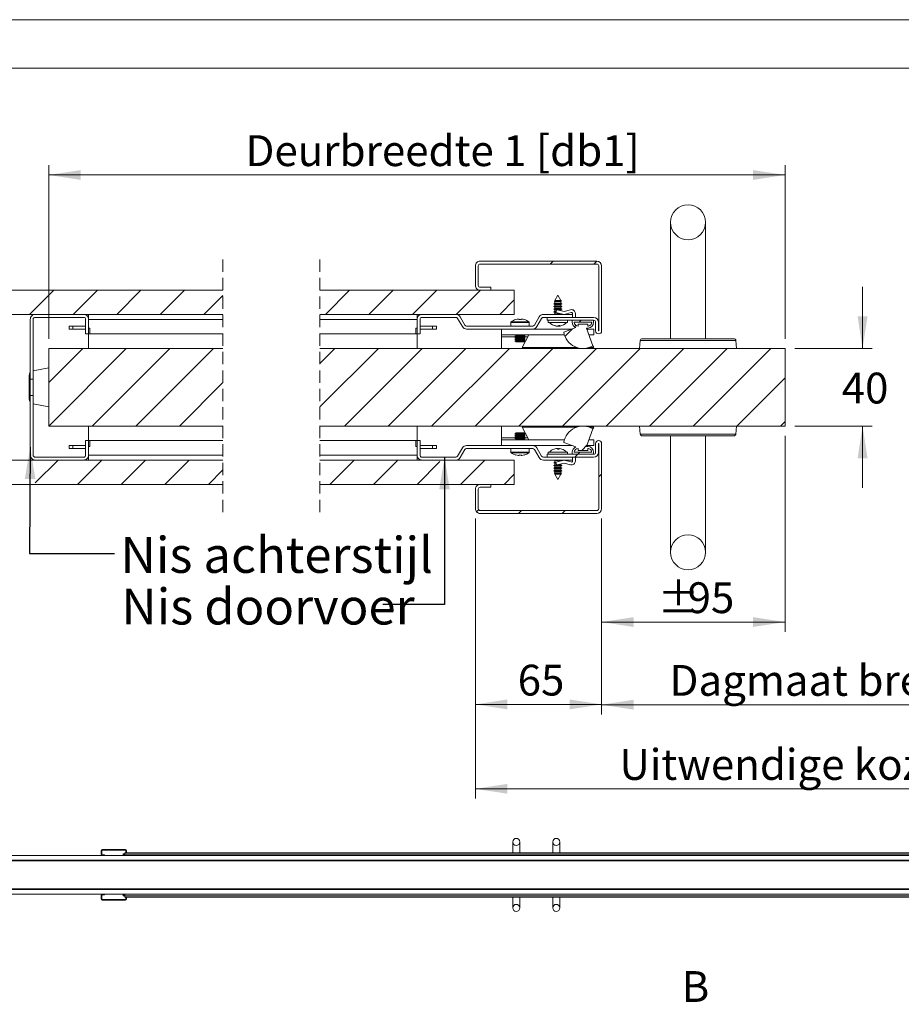
# Model space of a CAD drawing. Units: millimetres. Extents: x 0 to 420, y 0 to 297.
# Drawn here: x 66 to 157, y 196 to 297 of the extents above; entities that cross this region are included whole.
import ezdxf

# ---------------------------------------------------------------- set-up
doc = ezdxf.new("R2010")
doc.units = ezdxf.units.MM
doc.linetypes.add('HIDDEN', pattern=[1.905, 1.27, -0.635])
doc.styles.add('SLDTEXTSTYLE0', font='TXT', dxfattribs={"width": 0.7})
doc.dimstyles.new('SLDDIMSTYLE2', dxfattribs={"dimtxt": 0.18, "dimasz": 3.302, "dimexe": 0, "dimexo": 0.0625, "dimgap": 0, "dimtad": 0, "dimtih": 1, "dimtoh": 1, "dimdec": 0, "dimrnd": 1e-09, "dimzin": 0, "dimdsep": 46, "dimtxsty": 'Standard', "dimsah": 1, "dimcen": 0.09, "dimadec": 0, "dimazin": 0, "dimtfac": 3.302, "dimtdec": 0, "dimtofl": 0, "dimtmove": 0, "dimatfit": 3, "dimfxl": 1, "dimfrac": 2, "dimtolj": 1, "dimtzin": 0, "dimarcsym": 0})
doc.dimstyles.new('SLDDIMSTYLE4', dxfattribs={"dimtxt": 3.175, "dimasz": 3.302, "dimexe": 0, "dimexo": 0.0625, "dimgap": 0.79375, "dimtad": 0, "dimtih": 1, "dimtoh": 1, "dimdec": 1, "dimlfac": 5, "dimrnd": 1e-09, "dimzin": 12, "dimdsep": 46, "dimtxsty": 'SLDTEXTSTYLE0', "dimsah": 1, "dimcen": 0.09, "dimadec": 0, "dimazin": 3, "dimtfac": 1, "dimtdec": 1, "dimtmove": 0, "dimatfit": 0, "dimfxl": 1, "dimfrac": 2, "dimtolj": 1, "dimtzin": 12, "dimarcsym": 0})
doc.dimstyles.new('SLDDIMSTYLE5', dxfattribs={"dimtxt": 3.175, "dimasz": 3.302, "dimexe": 0, "dimexo": 0.0625, "dimgap": 0.79375, "dimtad": 0, "dimtih": 1, "dimtoh": 1, "dimdec": 1, "dimlfac": 5, "dimrnd": 1e-09, "dimzin": 12, "dimdsep": 46, "dimtxsty": 'SLDTEXTSTYLE0', "dimsah": 1, "dimcen": 0.09, "dimadec": 0, "dimazin": 3, "dimtfac": 1, "dimtdec": 1, "dimtofl": 0, "dimtmove": 0, "dimatfit": 3, "dimfxl": 1, "dimfrac": 2, "dimtolj": 1, "dimtzin": 12, "dimarcsym": 0})

# ---------------------------------------------------------------- blocks, each defined once
blk = doc.blocks.new('_D_7')
at = {"color": 174, "linetype": 'Continuous', "lineweight": 18, "true_color": 0x0000a0}
for p, q in [((145.31, 254.12), (145.31, 233.94)), ((126.41, 245.62), (126.41, 233.94)), ((126.41, 234.94), (145.31, 234.94))]:
    blk.add_line(p, q, dxfattribs=at)
for points in [[(126.41, 234.94), (129.72, 234.43), (129.72, 235.44)], [(145.31, 234.94), (142.01, 235.44), (142.01, 234.43)]]:
    blk.add_solid(points, dxfattribs=at)
at = {"color": 174, "linetype": 'Continuous', "lineweight": 18, "true_color": 0x0000a0, "char_height": 3.175, "attachment_point": 1, "style": 'SLDTEXTSTYLE0'}
for s, insert in [('%%p', (132.17, 239.03)), ('95', (135.27, 239.03))]:
    blk.add_mtext(s, dxfattribs=dict(at, insert=insert))
blk = doc.blocks.new('_D_9')
at = {"color": 7, "linetype": 'Continuous', "lineweight": 18}
for p, q in [((126.41, 245.62), (126.41, 225.42)), ((206, 245.62), (206, 225.42)), ((126.41, 226.42), (206, 226.42))]:
    blk.add_line(p, q, dxfattribs=at)
for points in [[(126.41, 226.42), (129.72, 225.91), (129.72, 226.93)], [(206, 226.42), (202.7, 226.93), (202.7, 225.91)]]:
    blk.add_solid(points, dxfattribs=at)
at = {"color": 7, "linetype": 'Continuous', "lineweight": 18, "insert": (133.41, 230.51), "char_height": 3.175, "attachment_point": 1, "style": 'SLDTEXTSTYLE0'}
blk.add_mtext('Dagmaat breedte = db1 + db2 - 50mm', dxfattribs=at)
blk = doc.blocks.new('_D_10')
at = {"color": 174, "linetype": 'Continuous', "lineweight": 18, "true_color": 0x0000a0}
for p, q in [((113.41, 245.62), (113.41, 216.75)), ((219, 245.62), (219, 216.75)), ((113.41, 217.75), (219, 217.75))]:
    blk.add_line(p, q, dxfattribs=at)
for points in [[(113.41, 217.75), (116.72, 217.25), (116.72, 218.26)], [(219, 217.75), (215.7, 218.26), (215.7, 217.25)]]:
    blk.add_solid(points, dxfattribs=at)
at = {"color": 174, "linetype": 'Continuous', "lineweight": 18, "true_color": 0x0000a0, "insert": (128.25, 221.85), "char_height": 3.175, "attachment_point": 1, "style": 'SLDTEXTSTYLE0'}
blk.add_mtext('Uitwendige kozijnmaat = db1 + db2 + 80mm', dxfattribs=at)
blk = doc.blocks.new('_D_13')
at = {"color": 174, "linetype": 'Continuous', "lineweight": 18, "true_color": 0x0000a0}
for p, q in [((113.41, 245.62), (113.41, 225.45)), ((126.41, 245.62), (126.41, 225.45)), ((113.41, 226.45), (126.41, 226.45))]:
    blk.add_line(p, q, dxfattribs=at)
for points in [[(113.41, 226.45), (116.72, 225.94), (116.72, 226.96)], [(126.41, 226.45), (123.11, 226.96), (123.11, 225.94)]]:
    blk.add_solid(points, dxfattribs=at)
at = {"color": 174, "linetype": 'Continuous', "lineweight": 18, "true_color": 0x0000a0, "insert": (117.77, 230.54), "char_height": 3.175, "attachment_point": 1, "style": 'SLDTEXTSTYLE0'}
blk.add_mtext('65', dxfattribs=at)
blk = doc.blocks.new('_D_16')
at = {"color": 7, "linetype": 'Continuous', "lineweight": 18}
for p, q in [((153.29, 263.12), (153.29, 269.47)), ((146.31, 263.12), (154.29, 263.12)), ((146.31, 255.12), (154.29, 255.12)), ((153.29, 255.12), (153.29, 248.77))]:
    blk.add_line(p, q, dxfattribs=at)
for points in [[(153.29, 263.12), (153.8, 266.43), (152.78, 266.43)], [(153.29, 255.12), (152.78, 251.82), (153.8, 251.82)]]:
    blk.add_solid(points, dxfattribs=at)
at = {"color": 7, "linetype": 'Continuous', "lineweight": 18, "insert": (151.14, 260.63), "char_height": 3.175, "attachment_point": 1, "style": 'SLDTEXTSTYLE0'}
blk.add_mtext('40', dxfattribs=at)
blk = doc.blocks.new('_D_17')
at = {"color": 7, "linetype": 'Continuous', "lineweight": 18}
for p, q in [((69.47, 264.12), (69.47, 282)), ((145.31, 264.12), (145.31, 282)), ((69.47, 281), (145.31, 281))]:
    blk.add_line(p, q, dxfattribs=at)
for points in [[(69.47, 281), (72.77, 280.49), (72.77, 281.5)], [(145.31, 281), (142.01, 281.5), (142.01, 280.49)]]:
    blk.add_solid(points, dxfattribs=at)
at = {"color": 7, "linetype": 'Continuous', "lineweight": 18, "insert": (89.74, 285.09), "char_height": 3.175, "attachment_point": 1, "style": 'SLDTEXTSTYLE0'}
blk.add_mtext('Deurbreedte 1 [db1]', dxfattribs=at)
blk = doc.blocks.new('SW_HATCH_0')
at = {"color": 0, "linetype": 'Continuous', "lineweight": 18}
for p, q in [((-175.14, 5.2), (-174.84, 5.5)), ((-170.65, 5.2), (-170.35, 5.5)), ((-228.77, 0), (-226.27, 2.5)), ((-224.28, 0), (-221.78, 2.5)), ((-219.79, 0), (-217.29, 2.5)), ((-215.3, 0), (-212.8, 2.5)), ((-198.3, 0), (-195.8, 2.5)), ((-193.81, 0), (-191.31, 2.5)), ((-189.32, 0), (-186.82, 2.5)), ((-184.83, 0), (-182.33, 2.5)), ((-210.81, 0), (-208.86, 1.96)), ((-180.34, 0), (-178.85, 1.5)), ((-172.16, -0.8), (-171.96, -0.6)), ((-173.62, -2.26), (-172.85, -1.48)), ((-172.64, -1.27), (-172.49, -1.13)), ((-226.79, -7), (-223.29, -3.5)), ((-226.79, -11.49), (-218.8, -3.5)), ((-222.31, -11.5), (-214.31, -3.5)), ((-217.82, -11.5), (-209.82, -3.5)), ((-198.86, -5.04), (-197.31, -3.5)), ((-198.86, -9.53), (-192.82, -3.5)), ((-196.33, -11.5), (-188.33, -3.5)), ((-191.84, -11.5), (-183.84, -3.5)), ((-187.35, -11.5), (-179.35, -3.5)), ((-182.86, -11.5), (-174.86, -3.5)), ((-178.37, -11.5), (-170.37, -3.5)), ((-173.88, -11.5), (-165.88, -3.5)), ((-169.39, -11.5), (-161.39, -3.5)), ((-164.9, -11.5), (-156.9, -3.5)), ((-160.41, -11.5), (-152.41, -3.5)), ((-213.33, -11.5), (-208.86, -7.02)), ((-155.92, -11.5), (-150.95, -6.52)), ((-151.43, -11.5), (-150.95, -11.01)), ((-172.29, -14.4), (-172.09, -14.2)), ((-171.89, -14), (-171.34, -13.44)), ((-228.18, -17.36), (-225.81, -15)), ((-223.82, -17.5), (-221.32, -15)), ((-219.33, -17.5), (-216.83, -15)), ((-214.84, -17.5), (-212.34, -15)), ((-197.84, -17.5), (-195.34, -15)), ((-193.35, -17.5), (-190.85, -15)), ((-188.86, -17.5), (-186.52, -15.16)), ((-184.37, -17.5), (-181.87, -15)), ((-172.59, -14.7), (-172.29, -14.4)), ((-210.35, -17.5), (-208.86, -16)), ((-179.88, -17.5), (-178.85, -16.46)), ((-170.15, -16.74), (-169.85, -16.44)), ((-182.72, -20.34), (-182.51, -20.12)), ((-178.39, -20.5), (-178.09, -20.2)), ((-173.9, -20.5), (-173.6, -20.2))]:
    blk.add_line(p, q, dxfattribs=at)

msp = doc.modelspace()

# ---------------------------------------------------------------- linework, layer by layer
at = {"color": 7, "linetype": 'Continuous', "lineweight": 18}
for p, q in [((420.0003, 296.9972), (-0.0072, 296.9972)), ((413.5003, 291.9972), (6.0928, 291.9972)), ((133.5132, 276.1238), (133.5132, 264.1238)), ((137.1132, 264.1238), (137.1132, 276.1238)), ((113.9133, 272.1238), (125.9132, 272.1238)), ((113.4132, 269.6238), (113.4132, 271.6238)), ((113.7132, 269.6238), (113.7132, 271.6238)), ((113.9133, 271.8238), (125.9132, 271.8238)), ((126.1132, 264.9338), (126.1132, 271.6238)), ((126.4133, 264.9338), (126.4133, 271.6238)), ((87.405, 269.1238), (51.2659, 269.1238)), ((117.4132, 269.1238), (97.405, 269.1238)), ((115.0132, 269.4238), (113.9133, 269.4238)), ((115.0132, 269.1238), (113.9133, 269.1238)), ((115.0132, 269.4238), (115.0132, 269.1238)), ((117.4132, 269.1238), (117.4132, 266.6238)), ((121.6013, 268.0742), (121.548, 267.9802)), ((121.548, 267.9802), (121.6033, 267.9483)), ((121.548, 267.9802), (122.2785, 267.9802)), ((121.6033, 268.0753), (121.6013, 268.0742)), ((121.6278, 268.0742), (121.6013, 268.0742)), ((121.9132, 268.6238), (121.6033, 268.0776)), ((121.6033, 268.0776), (121.6033, 268.0753)), ((121.6033, 268.0776), (122.2232, 268.0776)), ((122.2232, 268.0753), (121.6033, 268.0753)), ((121.6033, 267.9483), (121.6033, 267.7953)), ((122.2232, 267.9483), (121.6033, 267.9483)), ((122.2252, 268.0742), (121.6278, 268.0742)), ((122.2232, 268.0776), (121.9132, 268.6238)), ((122.2232, 268.0753), (122.2232, 268.0776)), ((122.2252, 268.0742), (122.2232, 268.0753)), ((122.2232, 267.9483), (122.2785, 267.9802)), ((122.2232, 267.7953), (122.2232, 267.9483)), ((122.2785, 267.9802), (122.2252, 268.0742)), ((121.6033, 267.7953), (121.4932, 267.7318)), ((121.4932, 267.7318), (121.6033, 267.6683)), ((122.3332, 267.7318), (121.4932, 267.7318)), ((121.6033, 267.5153), (121.4932, 267.4518)), ((121.4932, 267.4518), (121.6033, 267.3883)), ((122.3332, 267.4518), (121.4932, 267.4518)), ((121.6033, 267.2353), (121.4932, 267.1718)), ((121.4932, 267.1718), (121.6033, 267.1083)), ((122.3332, 267.1718), (121.4932, 267.1718)), ((121.6033, 266.9553), (121.4932, 266.8918)), ((121.4932, 266.8918), (121.6033, 266.8283)), ((121.7282, 266.8918), (121.4932, 266.8918)), ((122.2232, 267.7953), (121.6033, 267.7953)), ((121.6033, 267.6683), (121.6033, 267.5153)), ((122.2232, 267.6683), (121.6033, 267.6683)), ((122.2232, 267.5153), (121.6033, 267.5153)), ((121.6033, 267.3883), (121.6033, 267.2353)), ((122.2232, 267.3883), (121.6033, 267.3883)), ((122.2232, 267.2353), (121.6033, 267.2353)), ((121.6033, 267.1083), (121.6033, 266.9553)), ((121.7911, 267.1083), (121.6033, 267.1083)), ((121.7436, 266.9553), (121.6033, 266.9553)), ((121.6033, 266.8283), (121.6033, 266.6753)), ((121.7213, 266.8283), (121.6033, 266.8283)), ((121.7751, 267.0849), (121.7132, 266.8302)), ((121.7132, 266.8302), (122.5632, 266.6238)), ((122.5632, 266.9346), (121.8234, 267.1143)), ((122.2232, 267.1083), (121.8484, 267.1083)), ((122.3332, 267.7318), (122.2232, 267.7953)), ((122.2232, 267.6683), (122.3332, 267.7318)), ((122.2232, 267.5153), (122.2232, 267.6683)), ((122.3332, 267.4518), (122.2232, 267.5153)), ((122.2232, 267.3883), (122.3332, 267.4518)), ((122.2232, 267.2353), (122.2232, 267.3883)), ((122.3332, 267.1718), (122.2232, 267.2353)), ((122.2232, 267.1083), (122.3332, 267.1718)), ((122.2232, 267.0172), (122.2232, 267.1083)), ((123.2084, 267.1098), (122.5632, 266.9346)), ((122.5632, 266.6238), (123.287, 266.8203)), ((51.2659, 266.6238), (87.405, 266.6238)), ((67.5708, 259.9738), (67.5708, 266.1238)), ((67.8707, 259.9738), (67.8707, 266.1238)), ((68.0708, 266.6238), (73.0707, 266.6238)), ((68.0708, 266.3238), (73.0707, 266.3238)), ((73.2707, 266.1238), (73.2707, 264.6238)), ((73.5708, 266.1238), (73.5708, 266.6238)), ((73.5708, 266.1238), (73.5708, 264.6238)), ((73.5708, 266.1238), (87.405, 266.1238)), ((97.405, 266.6238), (117.4132, 266.6238)), ((97.405, 266.1238), (107.4132, 266.1238)), ((107.4132, 266.1238), (107.4132, 266.6238)), ((107.4132, 264.6238), (107.4132, 266.1238)), ((107.7132, 264.6238), (107.7132, 266.1238)), ((111.4126, 266.6238), (107.9132, 266.6238)), ((111.4126, 266.3238), (107.9132, 266.3238)), ((111.5858, 266.2238), (112.0765, 265.3738)), ((111.8456, 266.3738), (112.3363, 265.5238)), ((117.0632, 265.8049), (117.0632, 265.4238)), ((117.833, 266.1502), (117.9102, 266.1502)), ((117.9102, 266.1502), (117.9102, 266.0992)), ((118.1162, 266.0992), (118.1162, 266.1502)), ((118.1162, 266.1502), (118.1935, 266.1502)), ((118.9632, 265.4238), (118.9632, 265.8049)), ((119.9789, 266.3738), (119.4881, 265.5238)), ((120.2387, 266.2238), (119.748, 265.3738)), ((123.4132, 266.6238), (120.4119, 266.6238)), ((123.4132, 266.3238), (120.4119, 266.3238)), ((125.5932, 266.3238), (120.8133, 266.3238)), ((120.8133, 266.0238), (120.8133, 266.3238)), ((125.5932, 266.0238), (120.8133, 266.0238)), ((120.9132, 266.0238), (120.9132, 265.8038)), ((122.9132, 265.8038), (120.9132, 265.8038)), ((121.6033, 266.6753), (121.514, 266.6238)), ((122.2232, 266.6753), (121.6033, 266.6753)), ((122.2232, 266.6753), (122.2232, 266.7064)), ((122.3125, 266.6238), (122.2232, 266.6753)), ((122.9132, 265.8038), (122.9132, 266.0238)), ((123.3933, 266.0238), (125.5932, 266.0238)), ((123.3933, 265.8238), (123.3933, 266.0238)), ((123.4132, 266.7238), (123.4132, 266.6238)), ((123.4132, 266.6238), (123.4132, 266.3238)), ((123.5932, 265.8238), (125.3932, 265.8238)), ((123.7132, 266.3238), (123.7132, 266.7238)), ((125.5932, 266.0238), (125.5932, 265.8238)), ((125.7932, 265.8238), (125.7932, 264.9338)), ((126.0932, 265.8238), (126.0932, 264.9338)), ((71.5708, 265.4238), (71.5708, 265.1238)), ((71.5708, 265.4238), (71.9707, 265.4238)), ((71.9707, 265.1238), (71.5708, 265.1238)), ((71.9707, 265.4238), (71.9707, 265.1238)), ((71.9707, 265.4238), (73.2707, 265.4238)), ((73.2707, 265.1238), (71.9707, 265.1238)), ((73.5708, 265.2238), (73.6936, 265.2238)), ((73.6936, 264.6238), (73.6936, 265.2238)), ((107.2932, 264.6238), (107.2932, 265.2238)), ((107.2932, 265.2238), (107.4132, 265.2238)), ((109.0132, 265.4238), (107.7132, 265.4238)), ((107.7132, 265.1238), (109.0132, 265.1238)), ((109.0132, 265.4238), (109.0132, 265.1238)), ((109.4132, 265.4238), (109.0132, 265.4238)), ((109.0132, 265.1238), (109.4132, 265.1238)), ((109.4132, 265.4238), (109.4132, 265.1238)), ((112.5095, 265.4238), (119.315, 265.4238)), ((112.5095, 265.1238), (119.315, 265.1238)), ((116.1132, 265.1237), (123.3689, 265.1237)), ((116.1132, 264.5237), (116.1132, 265.1237)), ((117.5735, 265.1238), (117.5737, 265.1237)), ((118.4528, 265.1237), (118.4529, 265.1238)), ((121.7701, 265.4258), (121.7716, 265.4336)), ((122.0287, 265.4292), (122.0549, 265.4336)), ((122.0375, 265.4306), (122.0381, 265.4269)), ((122.0399, 265.4292), (122.039, 265.4271)), ((122.0448, 265.4884), (122.0564, 265.4258)), ((122.5174, 264.8138), (123.7663, 265.2684)), ((123.9932, 265.4238), (123.9932, 265.6238)), ((123.9932, 265.6238), (124.9932, 265.6238)), ((124.9932, 265.2238), (124.866, 265.2238)), ((124.866, 265.2238), (125.5258, 263.411)), ((124.9024, 265.1237), (125.6132, 265.1237)), ((124.9932, 265.6238), (124.9932, 265.4238)), ((125.6132, 265.1237), (125.6132, 264.5237)), ((73.5708, 264.6238), (73.2707, 264.6238)), ((73.5708, 264.6238), (73.6936, 264.6238)), ((73.5708, 264.6238), (73.5708, 263.1238)), ((73.6936, 264.6238), (87.405, 264.6238)), ((97.405, 264.6238), (107.2932, 264.6238)), ((107.2932, 264.6238), (107.4132, 264.6238)), ((107.7132, 264.6238), (107.4132, 264.6238)), ((107.4132, 263.1238), (107.4132, 264.6238)), ((116.1132, 264.5237), (122.5854, 264.5237)), ((116.1132, 264.5237), (116.1132, 264.3237)), ((116.1132, 264.3237), (116.1132, 263.1238)), ((117.6022, 264.4637), (117.5133, 264.4014)), ((117.5133, 264.4014), (117.5133, 264.366)), ((117.5133, 264.4014), (118.5133, 264.4014)), ((117.5133, 264.366), (117.6022, 264.3037)), ((117.5133, 264.366), (118.5133, 264.366)), ((117.6022, 264.3037), (117.5133, 264.2414)), ((117.5133, 264.2414), (117.5133, 264.206)), ((117.5133, 264.2414), (118.5133, 264.2414)), ((117.5133, 264.206), (117.6022, 264.1437)), ((117.5133, 264.206), (118.5133, 264.206)), ((117.6022, 264.1437), (117.5133, 264.0814)), ((117.5133, 264.0814), (117.5133, 264.046)), ((117.5133, 264.0814), (118.5133, 264.0814)), ((117.5133, 264.046), (117.6022, 263.9837)), ((117.5133, 264.046), (118.5133, 264.046)), ((117.6022, 263.9837), (117.5133, 263.9214)), ((117.5133, 263.9214), (117.5133, 263.886)), ((117.5133, 263.9214), (118.5133, 263.9214)), ((117.5133, 263.886), (117.6022, 263.8237)), ((117.5133, 263.886), (118.5133, 263.886)), ((117.5165, 264.5237), (117.6022, 264.4637)), ((117.6022, 264.4637), (118.4242, 264.4637)), ((117.6022, 264.3037), (118.4242, 264.3037)), ((117.6022, 264.1437), (118.4242, 264.1437)), ((117.6022, 263.9837), (118.4242, 263.9837)), ((117.6022, 263.8237), (118.4242, 263.8237)), ((118.2308, 263.2237), (118.922, 264.5237)), ((118.4242, 264.4637), (118.5099, 264.5237)), ((118.5133, 264.4014), (118.4242, 264.4637)), ((118.4242, 264.3037), (118.5133, 264.366)), ((118.5133, 264.2414), (118.4242, 264.3037)), ((118.4242, 264.1437), (118.5133, 264.206)), ((118.5133, 264.0814), (118.4242, 264.1437)), ((118.4242, 263.9837), (118.5133, 264.046)), ((118.5133, 263.9214), (118.4242, 263.9837)), ((118.4242, 263.8237), (118.5133, 263.886)), ((118.5133, 264.366), (118.5133, 264.4014)), ((118.5133, 264.206), (118.5133, 264.2414)), ((118.5133, 264.046), (118.5133, 264.0814)), ((118.5133, 263.886), (118.5133, 263.9214)), ((125.1208, 264.5237), (125.6132, 264.5237)), ((130.3848, 263.9412), (130.3132, 263.1238)), ((130.584, 264.1238), (135.3132, 264.1238)), ((135.3132, 264.1238), (140.0425, 264.1238)), ((140.3132, 263.1238), (140.2417, 263.9412)), ((69.4708, 255.1238), (69.4708, 263.1238)), ((69.4708, 263.1238), (87.405, 263.1238)), ((97.405, 263.1238), (145.3132, 263.1238)), ((123.8689, 263.2237), (118.2308, 263.2237)), ((122.4132, 263.1238), (122.4132, 263.2237)), ((125.6132, 263.2237), (125.1176, 263.2237)), ((125.6132, 263.2237), (125.5166, 263.4054)), ((145.3132, 263.1238), (145.3132, 255.1238)), ((69.4708, 261.1238), (67.8707, 260.829)), ((67.4708, 260.3775), (67.4708, 257.87)), ((67.8707, 259.9738), (67.5708, 259.9738)), ((67.5708, 259.9738), (67.5708, 258.2738)), ((67.8707, 258.2738), (67.8707, 259.9738)), ((67.5708, 258.2738), (67.8707, 258.2738)), ((67.5708, 252.1238), (67.5708, 258.2738)), ((67.8707, 252.1238), (67.8707, 258.2738)), ((67.8707, 257.4185), (69.4708, 257.1238)), ((69.4708, 255.1238), (87.405, 255.1238)), ((73.5708, 255.1238), (73.5708, 253.6238)), ((97.405, 255.1238), (145.3132, 255.1238)), ((107.4132, 253.6238), (107.4132, 255.1238)), ((116.1132, 255.1238), (116.1132, 253.9237)), ((118.2308, 255.0237), (118.922, 253.7237)), ((118.2308, 255.0237), (123.8686, 255.0237)), ((122.4132, 255.0237), (122.4132, 255.1238)), ((125.5258, 254.8366), (124.866, 253.0238)), ((125.1179, 255.0237), (125.6132, 255.0237)), ((125.6132, 255.0237), (125.5167, 254.8421)), ((130.3132, 255.1238), (130.3848, 254.3063)), ((140.2417, 254.3063), (140.3132, 255.1238)), ((73.2707, 253.6238), (73.2707, 252.1238)), ((73.2707, 253.6238), (73.5708, 253.6238)), ((73.5708, 253.6238), (73.5708, 252.1238)), ((73.5708, 253.6238), (73.6936, 253.6238)), ((73.6936, 253.0238), (73.6936, 253.6238)), ((87.405, 253.6238), (73.6936, 253.6238)), ((107.2932, 253.6238), (97.405, 253.6238)), ((107.2932, 253.6238), (107.2932, 253.0238)), ((107.2932, 253.6238), (107.4132, 253.6238)), ((107.4132, 253.6238), (107.7132, 253.6238)), ((107.4132, 252.1238), (107.4132, 253.6238)), ((107.7132, 252.1238), (107.7132, 253.6238)), ((116.1132, 253.9237), (116.1132, 253.7237)), ((116.1132, 253.1237), (116.1132, 253.7237)), ((116.1132, 253.7237), (122.5853, 253.7237)), ((117.6022, 254.4237), (117.5133, 254.3614)), ((117.5133, 254.3614), (117.5133, 254.326)), ((118.0132, 254.3614), (117.5133, 254.3614)), ((117.5133, 254.326), (117.6022, 254.2637)), ((118.0132, 254.326), (117.5133, 254.326)), ((117.6022, 254.2637), (117.5133, 254.2014)), ((117.5133, 254.2014), (117.5133, 254.166)), ((118.0132, 254.2014), (117.5133, 254.2014)), ((117.5133, 254.166), (117.6022, 254.1037)), ((118.0132, 254.166), (117.5133, 254.166)), ((117.6022, 254.1037), (117.5133, 254.0414)), ((117.5133, 254.0414), (117.5133, 254.006)), ((118.0132, 254.0414), (117.5133, 254.0414)), ((117.5133, 254.006), (117.6022, 253.9437)), ((118.0132, 254.006), (117.5133, 254.006)), ((117.6022, 253.9437), (117.5133, 253.8814)), ((117.5133, 253.8814), (117.5133, 253.846)), ((118.0132, 253.8814), (117.5133, 253.8814)), ((117.5133, 253.846), (117.6022, 253.7837)), ((118.0132, 253.846), (117.5133, 253.846)), ((117.6022, 253.7837), (117.5165, 253.7237)), ((118.0132, 254.4237), (117.6022, 254.4237)), ((118.0132, 254.2637), (117.6022, 254.2637)), ((118.0132, 254.1037), (117.6022, 254.1037)), ((118.0132, 253.9437), (117.6022, 253.9437)), ((118.0132, 253.7837), (117.6022, 253.7837)), ((118.4242, 254.4237), (118.0132, 254.4237)), ((118.5133, 254.3614), (118.0132, 254.3614)), ((118.5133, 254.326), (118.0132, 254.326)), ((118.4242, 254.2637), (118.0132, 254.2637)), ((118.5133, 254.2014), (118.0132, 254.2014)), ((118.5133, 254.166), (118.0132, 254.166)), ((118.4242, 254.1037), (118.0132, 254.1037)), ((118.5133, 254.0414), (118.0132, 254.0414)), ((118.5133, 254.006), (118.0132, 254.006)), ((118.4242, 253.9437), (118.0132, 253.9437)), ((118.5133, 253.8814), (118.0132, 253.8814)), ((118.5133, 253.846), (118.0132, 253.846)), ((118.4242, 253.7837), (118.0132, 253.7837)), ((118.5133, 254.3614), (118.4242, 254.4237)), ((118.4242, 254.2637), (118.5133, 254.326)), ((118.5133, 254.2014), (118.4242, 254.2637)), ((118.4242, 254.1037), (118.5133, 254.166)), ((118.5133, 254.0414), (118.4242, 254.1037)), ((118.4242, 253.9437), (118.5133, 254.006)), ((118.5133, 253.8814), (118.4242, 253.9437)), ((118.4242, 253.7837), (118.5133, 253.846)), ((118.5099, 253.7237), (118.4242, 253.7837)), ((118.5133, 254.326), (118.5133, 254.3614)), ((118.5133, 254.166), (118.5133, 254.2014)), ((118.5133, 254.006), (118.5133, 254.0414)), ((118.5133, 253.846), (118.5133, 253.8814)), ((125.1208, 253.7237), (125.6132, 253.7237)), ((125.6132, 253.1237), (125.6132, 253.7237)), ((140.0425, 254.1238), (130.584, 254.1238)), ((133.5132, 254.1238), (133.5132, 242.1238)), ((137.1132, 242.1238), (137.1132, 254.1238)), ((71.5708, 252.8237), (71.5708, 253.1237)), ((71.9707, 253.1237), (71.5708, 253.1237)), ((71.5708, 252.8237), (71.9707, 252.8237)), ((71.9707, 252.8237), (71.9707, 253.1237)), ((73.2707, 253.1237), (71.9707, 253.1237)), ((71.9707, 252.8237), (73.2707, 252.8237)), ((73.5708, 253.0238), (73.6936, 253.0238)), ((107.2932, 253.0238), (107.4132, 253.0238)), ((107.7132, 253.1237), (109.0132, 253.1237)), ((109.0132, 252.8237), (107.7132, 252.8237)), ((109.0132, 252.8237), (109.0132, 253.1237)), ((109.0132, 253.1237), (109.4132, 253.1237)), ((109.4132, 252.8237), (109.0132, 252.8237)), ((109.4132, 252.8237), (109.4132, 253.1237)), ((112.0765, 252.8737), (111.5858, 252.0238)), ((112.3363, 252.7237), (111.8456, 251.8738)), ((119.315, 253.1237), (112.5095, 253.1237)), ((119.315, 252.8237), (112.5095, 252.8237)), ((117.0632, 252.8237), (117.0632, 252.4426)), ((118.9632, 252.4426), (118.9632, 252.8237)), ((119.315, 253.1237), (123.3691, 253.1237)), ((119.4881, 252.7237), (119.9789, 251.8738)), ((119.748, 252.8737), (120.2387, 252.0238)), ((121.9772, 252.7595), (121.9846, 252.8183)), ((122.0202, 252.8195), (122.0108, 252.7586)), ((123.7663, 252.9792), (122.5174, 253.4337)), ((123.9932, 252.6238), (123.9932, 252.8238)), ((124.9932, 252.6238), (123.9932, 252.6238)), ((124.866, 253.0238), (124.9932, 253.0238)), ((124.9024, 253.1237), (125.6132, 253.1237)), ((124.9932, 252.8238), (124.9932, 252.6238)), ((125.7932, 253.3138), (125.7932, 252.4238)), ((126.0932, 253.3138), (126.0932, 252.4238)), ((126.1132, 246.6238), (126.1132, 253.3138)), ((126.4133, 246.6238), (126.4133, 253.3138)), ((87.405, 251.6238), (51.2659, 251.6238)), ((73.0707, 251.9238), (68.0708, 251.9238)), ((73.0707, 251.6238), (68.0708, 251.6238)), ((87.405, 252.1238), (73.5708, 252.1238)), ((73.5708, 252.1238), (73.5708, 251.6238)), ((107.4132, 252.1238), (97.405, 252.1238)), ((117.4132, 251.6238), (97.405, 251.6238)), ((107.4132, 252.1238), (107.4132, 251.6238)), ((107.9132, 251.9238), (111.4126, 251.9238)), ((107.9132, 251.6238), (111.4126, 251.6238)), ((117.4132, 251.6238), (117.4132, 249.1238)), ((117.9102, 252.0972), (117.833, 252.0972)), ((117.9102, 252.1482), (117.9102, 252.0972)), ((118.1162, 252.0972), (118.1162, 252.1482)), ((118.1935, 252.0972), (118.1162, 252.0972)), ((120.4119, 251.9238), (123.4132, 251.9238)), ((120.4119, 251.6238), (123.4132, 251.6238)), ((120.8133, 252.2238), (125.5932, 252.2238)), ((120.8133, 251.9238), (120.8133, 252.2238)), ((120.8133, 251.9238), (125.5932, 251.9238)), ((120.9132, 252.4438), (120.9132, 252.2238)), ((120.9132, 252.4438), (122.9132, 252.4438)), ((121.514, 251.6238), (121.6033, 251.5723)), ((121.7132, 251.4173), (122.5632, 251.6238)), ((122.2232, 251.5723), (122.3125, 251.6238)), ((122.5632, 251.6238), (123.287, 251.4273)), ((122.9132, 252.2238), (122.9132, 252.4438)), ((123.3933, 252.2238), (123.3933, 252.4238)), ((125.5932, 252.2238), (123.3933, 252.2238)), ((123.4132, 251.9238), (123.4132, 251.6238)), ((123.4132, 251.5238), (123.4132, 251.6238)), ((125.3932, 252.4238), (123.5932, 252.4238)), ((123.7132, 251.9238), (123.7132, 251.5238)), ((125.5932, 252.4238), (125.5932, 252.2238)), ((121.6033, 251.4193), (121.4932, 251.3558)), ((121.4932, 251.3558), (121.6033, 251.2923)), ((121.4932, 251.3558), (121.7282, 251.3558)), ((121.6033, 251.1393), (121.4932, 251.0758)), ((121.4932, 251.0758), (121.6033, 251.0123)), ((121.4932, 251.0758), (122.3332, 251.0758)), ((121.6033, 250.8593), (121.4932, 250.7958)), ((121.4932, 250.7958), (121.6033, 250.7323)), ((121.4932, 250.7958), (122.3332, 250.7958)), ((121.6033, 250.5793), (121.4932, 250.5158)), ((121.6033, 251.5723), (121.6033, 251.4193)), ((121.6033, 251.5723), (122.2232, 251.5723)), ((121.6033, 251.4193), (121.7213, 251.4193)), ((121.6033, 251.2923), (121.6033, 251.1393)), ((121.6033, 251.2923), (121.7436, 251.2923)), ((121.6033, 251.1393), (121.6051, 251.1393)), ((121.6033, 251.0123), (121.6033, 250.8593)), ((121.6033, 251.0123), (122.2232, 251.0123)), ((121.6033, 250.8593), (122.2232, 250.8593)), ((121.6033, 250.7323), (121.6033, 250.5793)), ((121.6033, 250.7323), (122.2232, 250.7323)), ((121.6033, 250.5793), (122.2232, 250.5793)), ((121.6051, 251.1393), (121.7911, 251.1393)), ((121.7751, 251.1626), (121.7132, 251.4173)), ((122.5632, 251.3129), (121.8234, 251.1332)), ((121.8484, 251.1393), (122.2232, 251.1393)), ((122.2232, 251.5412), (122.2232, 251.5723)), ((122.2232, 251.1393), (122.2232, 251.2303)), ((122.3332, 251.0758), (122.2232, 251.1393)), ((122.2232, 251.0123), (122.3332, 251.0758)), ((122.2232, 250.8593), (122.2232, 251.0123)), ((122.3332, 250.7958), (122.2232, 250.8593)), ((122.2232, 250.7323), (122.3332, 250.7958)), ((122.2232, 250.5793), (122.2232, 250.7323)), ((122.3332, 250.5158), (122.2232, 250.5793)), ((123.2084, 251.1377), (122.5632, 251.3129)), ((121.4932, 250.5158), (121.6033, 250.4523)), ((121.4932, 250.5158), (122.3332, 250.5158)), ((121.6033, 250.2993), (121.548, 250.2674)), ((121.548, 250.2674), (121.6013, 250.1734)), ((121.5501, 250.2674), (121.548, 250.2674)), ((122.2785, 250.2674), (121.5501, 250.2674)), ((121.6013, 250.1734), (121.6033, 250.1723)), ((121.6013, 250.1734), (122.2252, 250.1734)), ((121.6033, 250.4523), (121.6033, 250.2993)), ((121.6033, 250.4523), (122.2232, 250.4523)), ((121.6033, 250.2993), (122.2232, 250.2993)), ((121.6033, 250.1723), (121.6033, 250.17)), ((121.6033, 250.1723), (122.2232, 250.1723)), ((121.6033, 250.17), (121.9132, 249.6238)), ((121.6051, 250.17), (121.6033, 250.17)), ((122.2232, 250.17), (121.6051, 250.17)), ((121.9132, 249.6238), (122.2232, 250.17)), ((122.2232, 250.4523), (122.3332, 250.5158)), ((122.2232, 250.2993), (122.2232, 250.4523)), ((122.2785, 250.2674), (122.2232, 250.2993)), ((122.2232, 250.1723), (122.2252, 250.1734)), ((122.2232, 250.17), (122.2232, 250.1723)), ((122.2252, 250.1734), (122.2785, 250.2674)), ((51.2659, 249.1238), (87.405, 249.1238)), ((97.405, 249.1238), (117.4132, 249.1238)), ((113.4132, 246.6238), (113.4132, 248.6238)), ((113.7132, 246.6238), (113.7132, 248.6238)), ((113.9133, 249.1238), (115.0132, 249.1238)), ((113.9133, 248.8238), (115.0132, 248.8238)), ((115.0132, 249.1238), (115.0132, 248.8238)), ((125.9132, 246.4238), (113.9133, 246.4238)), ((125.9132, 246.1238), (113.9133, 246.1238)), ((117.265, 212.2863), (117.265, 211.1663)), ((117.985, 211.1663), (117.985, 212.2863)), ((121.385, 212.2863), (121.385, 211.1663)), ((122.105, 211.1663), (122.105, 212.2863)), ((74.945, 211.3863), (74.885, 211.3863)), ((74.885, 211.3863), (74.885, 210.9863)), ((74.945, 211.3863), (74.945, 210.9863)), ((77.385, 211.4863), (74.985, 211.4863)), ((74.985, 211.4263), (74.985, 211.4863)), ((77.385, 211.4263), (74.985, 211.4263)), ((77.1328, 210.8863), (77.1328, 211.0463)), ((77.1328, 211.0463), (77.2284, 211.0463)), ((77.2284, 211.0463), (77.325, 211.0463)), ((77.325, 211.1663), (77.325, 211.0321)), ((77.325, 211.1663), (77.425, 211.1663)), ((77.325, 211.0321), (162.045, 211.0321)), ((77.325, 210.8863), (77.325, 211.0321)), ((77.385, 211.4263), (77.385, 211.4863)), ((77.425, 211.3863), (77.425, 211.1663)), ((77.425, 211.3863), (77.485, 211.3863)), ((77.425, 211.1663), (77.485, 211.1663)), ((77.485, 211.3863), (77.485, 211.1663)), ((77.485, 211.1663), (161.885, 211.1663)), ((227.885, 210.8863), (11.485, 210.8863)), ((11.485, 210.3863), (227.885, 210.3863)), ((11.485, 210.3383), (227.885, 210.3383)), ((74.945, 210.9863), (74.885, 210.9863)), ((74.985, 210.9463), (74.985, 210.8863)), ((74.985, 210.9463), (75.205, 210.9463)), ((75.205, 210.8863), (75.205, 210.9463)), ((11.485, 207.4343), (227.885, 207.4343)), ((227.885, 207.3863), (11.485, 207.3863)), ((11.485, 206.8863), (227.885, 206.8863)), ((74.885, 206.3863), (74.885, 206.7863)), ((74.945, 206.3863), (74.945, 206.7863)), ((74.985, 206.8263), (75.205, 206.8263)), ((77.385, 206.3463), (74.985, 206.3463)), ((77.385, 206.2863), (74.985, 206.2863)), ((75.205, 206.8863), (75.205, 206.8263)), ((77.1328, 206.8863), (77.1328, 206.7263)), ((77.1328, 206.7263), (77.2284, 206.7263)), ((77.325, 206.7263), (77.2284, 206.7263)), ((77.325, 206.8863), (77.325, 206.7405)), ((77.325, 206.6063), (77.325, 206.7405)), ((162.045, 206.7405), (77.325, 206.7405)), ((77.425, 206.6063), (77.325, 206.6063)), ((77.425, 206.6063), (77.485, 206.6063)), ((77.425, 206.3863), (77.425, 206.6063)), ((77.485, 206.3863), (77.485, 206.6063)), ((161.885, 206.6063), (77.485, 206.6063)), ((117.265, 206.6063), (117.265, 205.4863)), ((117.985, 205.4863), (117.985, 206.6063)), ((121.385, 206.6063), (121.385, 205.4863)), ((122.105, 205.4863), (122.105, 206.6063))]:
    msp.add_line(p, q, dxfattribs=at)
at = {"color": 7, "linetype": 'HIDDEN', "lineweight": 18}
for p, q in [((87.405, 272.2988), (87.405, 245.9488)), ((97.405, 272.2988), (97.405, 245.9488))]:
    msp.add_line(p, q, dxfattribs=at)
at = {"color": 174, "linetype": 'Continuous', "lineweight": 18}
for p, q in [((117.0632, 265.8049), (118.9632, 265.8049)), ((117.102, 265.8789), (118.9245, 265.8789)), ((121.7253, 265.4292), (121.7278, 265.4426)), ((121.9286, 265.4292), (121.9278, 265.4415)), ((122.0244, 265.4891), (122.0287, 265.4292)), ((122.0397, 265.431), (122.0399, 265.4292)), ((122.0513, 265.4882), (122.0623, 265.4292)), ((116.1132, 264.3237), (117.5737, 264.3237)), ((118.4528, 264.3237), (118.8157, 264.3237)), ((140.2417, 263.9412), (130.3848, 263.9412)), ((116.1132, 253.9237), (117.5737, 253.9237)), ((118.4528, 253.9237), (118.8157, 253.9237)), ((130.3848, 254.3063), (135.3132, 254.3063)), ((135.3132, 254.3063), (140.2417, 254.3063)), ((121.7392, 252.8154), (121.7387, 252.8183)), ((122.0205, 252.8183), (122.0113, 252.7586)), ((118.9632, 252.4426), (117.0632, 252.4426)), ((118.9245, 252.3686), (117.102, 252.3686)), ((77.2284, 211.0463), (77.2284, 210.8863)), ((77.2284, 206.8863), (77.2284, 206.7263))]:
    msp.add_line(p, q, dxfattribs=at)
at = {"color": 7, "linetype": 'Continuous', "lineweight": 18, "flags": 128}
for points in [[(121.7875, 265.4271), (121.7879, 265.4262), (121.7808, 265.4248), (121.7679, 265.4251)], [(121.9132, 265.435), (121.9156, 265.434), (121.9286, 265.4292)], [(122.0623, 265.4292), (122.0565, 265.4262), (122.0593, 265.4248), (122.0701, 265.4252), (122.088, 265.4272), (122.1011, 265.4292)], [(122.0878, 252.8183), (122.0633, 252.8213), (122.0425, 252.8227), (122.0278, 252.8224), (122.0207, 252.8203), (122.0205, 252.8183)]]:
    msp.add_lwpolyline(points, dxfattribs=at)
at = {"color": 7, "linetype": 'Continuous', "lineweight": 18}
for centre, radius in [((135.3132, 276.1238), 1.8), ((135.3132, 242.1238), 1.8), ((117.625, 212.2863), 0.36), ((121.745, 212.2863), 0.36), ((117.625, 205.4863), 0.36), ((121.745, 205.4863), 0.36)]:
    msp.add_circle(centre, radius, dxfattribs=at)
for centre, radius, start, end in [((113.9132, 271.6238), 0.5, 89.996557, 180.002077), ((125.9132, 271.6237), 0.5, 0.002587, 89.998779), ((113.9132, 271.6238), 0.2, 89.998106, 179.999333), ((125.9132, 271.6238), 0.2, 0.000667, 90.001894), ((113.9132, 269.6238), 0.5, 179.998069, 270.003297), ((113.9132, 269.6238), 0.2, 180.000517, 270.002258), ((121.814, 267.0755), 0.04, 76.333548, 166.370311), ((123.3132, 266.7238), 0.4, 0.000407, 105.188854), ((123.3132, 266.7238), 0.1, 359.991448, 105.195202), ((68.0707, 266.1238), 0.5, 89.996849, 180.001871), ((68.0708, 266.1237), 0.2, 90.002571, 179.987824), ((73.0708, 266.1238), 0.5, 359.998129, 90.003151), ((73.0708, 266.1238), 0.2, 359.988856, 90.007088), ((107.9132, 266.1238), 0.5, 89.999581, 180.001871), ((107.9132, 266.1238), 0.2, 90.004572, 179.999483), ((111.4125, 266.1237), 0.5001, 30.004459, 89.995798), ((111.4126, 266.1238), 0.2, 29.994325, 90.000837), ((117.1533, 265.8049), 0.09, 124.725419, 179.990824), ((118.0131, 264.5639), 1.5998, 105.935849, 124.718911), ((117.4912, 266.0592), 0.0932, 25.398042, 27.47178), ((118.0134, 264.5631), 1.5973, 96.482864, 105.913206), ((118.0132, 264.3451), 1.7571, 86.639619, 93.360381), ((118.0131, 264.5631), 1.5973, 74.086794, 83.517136), ((118.5353, 266.0592), 0.0932, 152.52822, 154.601958), ((118.0133, 264.5639), 1.5998, 55.281089, 74.064151), ((118.8732, 265.8049), 0.09, 0.009176, 55.274581), ((120.4119, 266.1238), 0.5, 89.999104, 150.000639), ((120.4119, 266.1238), 0.2, 89.992333, 150.005674), ((121.9133, 266.5738), 1.16, 221.590267, 260.471247), ((121.9132, 266.5739), 1.1601, 280.977407, 318.408377), ((123.9932, 265.8238), 0.6, 179.998034, 247.771604), ((123.9932, 265.8238), 0.4, 180.00041, 269.998843), ((124.9932, 265.8238), 0.6, 269.999958, 359.999651), ((124.9932, 265.8238), 0.4, 269.997742, 359.99959), ((125.5932, 265.8237), 0.5, 0.002733, 89.998633), ((125.5932, 265.8238), 0.2, 0.000517, 90.002258), ((112.5095, 265.6238), 0.5, 209.999457, 270.000874), ((112.5095, 265.6238), 0.2, 209.993849, 270.007774), ((119.315, 265.6238), 0.2, 269.999056, 330.006151), ((119.3149, 265.6239), 0.5001, 270.004224, 329.995445), ((121.5413, 265.7114), 0.2235, 261.575431, 278.424569), ((121.8738, 266.3704), 0.9528, 247.462304, 261.037584), ((121.9583, 266.4564), 1.0397, 248.31095, 261.116393), ((121.7563, 265.5481), 0.1229, 255.398868, 276.083399), ((121.8478, 265.6748), 0.2507, 258.485194, 281.514806), ((121.782, 265.7483), 0.3395, 289.945066, 310.542897), ((121.9787, 265.6748), 0.2506, 258.484431, 281.515569), ((122.077, 266.6363), 1.1484, 266.28779, 273.71221), ((121.9739, 265.6535), 0.2411, 291.487812, 317.397109), ((124.4932, 265.1238), 2, 188.915552, 301.084405), ((126.1032, 264.9338), 0.31, 180.000688, 359.999312), ((126.1032, 264.9338), 0.01, 180.008496, 359.991504), ((130.584, 263.9238), 0.2, 89.992779, 175.005137), ((140.0425, 263.9238), 0.2, 4.994863, 90.003807), ((67.9241, 260.3777), 0.4533, 141.206863, 180.021212), ((67.9241, 257.8698), 0.4533, 179.978788, 218.793137), ((124.4932, 253.1238), 2, 58.915595, 171.084448), ((126.1032, 253.3138), 0.31, 0.000688, 179.999312), ((130.584, 254.3238), 0.2, 184.994863, 270.007221), ((140.0425, 254.3238), 0.2, 269.996193, 355.005137), ((112.5095, 252.6237), 0.5, 89.999126, 150.000543), ((112.5095, 252.6238), 0.2, 89.992226, 150.006151), ((119.3149, 252.6237), 0.5001, 30.004555, 89.995776), ((119.315, 252.6238), 0.2, 29.993849, 90.000944), ((121.9132, 251.6738), 1.1599, 110.698624, 138.411369), ((121.9017, 251.688), 1.142, 98.205538, 110.572293), ((121.5092, 252.7426), 0.0171, 58.961864, 121.038136), ((121.5061, 252.7547), 0.00497, 83.320023, 108.971453), ((121.9244, 251.6631), 1.1671, 98.1876, 110.37654), ((121.7879, 252.5336), 0.289, 87.89224, 99.790989), ((121.8001, 252.6258), 0.197, 77.736184, 102.263816), ((121.6535, 252.6712), 0.2391, 21.08786, 37.987766), ((121.869, 251.4028), 1.3568, 88.130666, 89.723709), ((121.9573, 251.4049), 1.3547, 86.582137, 93.417863), ((121.8864, 251.3959), 1.3637, 88.505199, 90.36856), ((121.94, 251.3959), 1.3637, 89.63144, 91.494801), ((122.173, 252.6712), 0.2391, 142.012234, 158.91214), ((122.0088, 252.7581), 0.065, 82.789445, 111.952546), ((121.8613, 252.7395), 0.1777, 5.726093, 26.345006), ((121.9247, 251.688), 1.142, 69.42692, 81.79249), ((122.3195, 252.7494), 0.0102, 49.869626, 89.193448), ((122.3204, 252.7549), 0.00474, 70.432868, 97.352617), ((121.9134, 251.6739), 1.1598, 41.587762, 69.305034), ((123.9932, 252.4238), 0.6, 112.228396, 180.001966), ((123.9932, 252.4238), 0.4, 90.001157, 179.99959), ((124.9932, 252.4238), 0.6, 0.000349, 90.000042), ((124.9932, 252.4238), 0.4, 0.00041, 90.002258), ((126.1032, 253.3138), 0.01, 0.008496, 179.991504), ((68.0707, 252.1238), 0.5, 179.998129, 270.003151), ((68.0708, 252.1238), 0.2, 180.012176, 269.997429), ((73.0708, 252.1238), 0.5, 269.996849, 0.001871), ((73.0708, 252.1237), 0.2, 269.992912, 0.011144), ((107.9132, 252.1238), 0.5, 179.998129, 270.000419), ((107.9132, 252.1238), 0.2, 180.000517, 269.995428), ((111.4126, 252.1237), 0.2, 269.999163, 330.005675), ((111.4125, 252.1238), 0.5001, 270.004202, 329.995541), ((117.1533, 252.4426), 0.09, 180.009176, 235.274581), ((118.0131, 253.6835), 1.5998, 235.281089, 254.064151), ((117.4912, 252.1882), 0.0932, 332.52822, 334.601958), ((118.0134, 253.6844), 1.5973, 254.086794, 263.517136), ((118.0132, 253.9024), 1.7571, 266.639619, 273.360381), ((118.0131, 253.6844), 1.5973, 276.482864, 285.913206), ((118.5353, 252.1882), 0.0932, 205.398042, 207.47178), ((118.0133, 253.6835), 1.5998, 285.935849, 304.718911), ((118.8732, 252.4426), 0.09, 304.725419, 359.990824), ((120.4119, 252.1238), 0.5, 209.999361, 270.000896), ((120.4119, 252.1237), 0.2, 209.994326, 270.007667), ((125.5932, 252.4238), 0.2, 269.997742, 359.999483), ((125.5932, 252.4238), 0.5, 270.001367, 359.997267), ((121.814, 251.1721), 0.04, 193.629689, 283.666452), ((123.3132, 251.5238), 0.4, 254.811146, 359.999593), ((123.3132, 251.5238), 0.1, 254.804798, 0.008552), ((113.9132, 248.6238), 0.5, 89.996703, 180.001931), ((113.9132, 248.6238), 0.2, 89.997742, 179.999483), ((113.9132, 246.6238), 0.5, 179.997923, 270.003443), ((113.9132, 246.6238), 0.2, 180.000667, 270.001894), ((125.9132, 246.6238), 0.5, 270.001221, 359.997413), ((125.9132, 246.6238), 0.2, 269.998106, 359.999333), ((74.985, 211.3863), 0.1, 90, 180), ((74.985, 211.3863), 0.04, 90, 180), ((77.385, 211.3863), 0.1, 0, 90), ((77.385, 211.3863), 0.04, 0, 90), ((74.985, 210.9863), 0.1, 180, 270), ((74.985, 210.9863), 0.04, 180, 270), ((74.985, 206.7863), 0.1, 90, 180), ((74.985, 206.3863), 0.1, 180, 270), ((74.985, 206.7863), 0.04, 90, 180), ((74.985, 206.3863), 0.04, 180, 270), ((77.385, 206.3863), 0.1, 270, 0), ((77.385, 206.3863), 0.04, 270, 0)]:
    msp.add_arc(centre, radius, start, end, dxfattribs=at)

# ---------------------------------------------------------------- block references
msp.add_blockref('SW_HATCH_0', (296.2609, 266.6238), dxfattribs=at)

# ---------------------------------------------------------------- texts
at = {"color": 174, "linetype": 'Continuous', "lineweight": 0, "true_color": 0x0000a0, "char_height": 3.704167, "attachment_point": 1, "style": 'SLDTEXTSTYLE0'}
for s, insert in [('Nis achterstijl', (76.8627, 243.7079)), ('Nis doorvoer', (76.9469, 238.3879))]:
    msp.add_mtext(s, dxfattribs=dict(at, insert=insert))
at = {"color": 7, "linetype": 'Continuous', "insert": (134.6547, 198.9707), "char_height": 3.175, "attachment_point": 1, "style": 'SLDTEXTSTYLE0'}
msp.add_mtext('B', dxfattribs=at)

# ---------------------------------------------------------------- dimensions: what is measured, and where the dimension line sits
at = {"color": 7, "linetype": 'Continuous', "lineweight": 18}
dim = msp.add_linear_dim(base=(145.3132, 283.5794), p1=(69.4708, 263.1238), p2=(145.3132, 263.1238), angle=0, text='Deurbreedte 1 [db1]', dimstyle='SLDDIMSTYLE5', dxfattribs=at)
dim.commit()
dim.dimension.update_dxf_attribs({"geometry": '_D_17', "text_midpoint": (107.392, 283.5794), "dimtype": 160})
dim = msp.add_linear_dim(base=(153.2871, 255.1238), p1=(145.3132, 263.1238), p2=(145.3132, 255.1238), angle=90, dimstyle='SLDDIMSTYLE4', dxfattribs=at)
dim.commit()
dim.dimension.update_dxf_attribs({"geometry": '_D_16', "text_midpoint": (153.2871, 259.1238), "dimtype": 160})
at = {"color": 174, "linetype": 'Continuous', "lineweight": 18, "true_color": 0x0000a0}
for base, p1, p2, text, picture, middle in [((145.3132, 237.5209), (126.4132, 246.6238), (145.3132, 255.1238), '%%p<>', '_D_7', (135.8632, 237.5209)), ((218.9983, 220.339), (113.4132, 246.6238), (218.9983, 246.6238), 'Uitwendige kozijnmaat = db1 + db2 + 80mm', '_D_10', (166.2058, 220.339))]:
    dim = msp.add_linear_dim(base=base, p1=p1, p2=p2, angle=0, text=text, dimstyle='SLDDIMSTYLE5', dxfattribs=at)
    dim.commit()
    dim.dimension.update_dxf_attribs({"geometry": picture, "text_midpoint": middle, "dimtype": 160})
dim = msp.add_linear_dim(base=(126.4132, 229.0356), p1=(113.4132, 246.6238), p2=(126.4132, 246.6238), dimstyle='SLDDIMSTYLE5', dxfattribs=at)
dim.commit()
dim.dimension.update_dxf_attribs({"geometry": '_D_13', "text_midpoint": (119.9132, 229.0356), "dimtype": 160})
at = {"color": 7, "linetype": 'Continuous', "lineweight": 18}
dim = msp.add_linear_dim(base=(205.9983, 229.0033), p1=(126.4132, 246.6238), p2=(205.9983, 246.6238), text='Dagmaat breedte = db1 + db2 - 50mm', dimstyle='SLDDIMSTYLE5', dxfattribs=at)
dim.commit()
dim.dimension.update_dxf_attribs({"geometry": '_D_9', "text_midpoint": (166.2058, 229.0033), "dimtype": 160})

# ---------------------------------------------------------------- leaders
at = {"color": 174, "linetype": 'Continuous', "lineweight": 0, "true_color": 0x0000a0}
for points in [[(67.5708, 252.9676), (67.5067, 242.0009), (76.2523, 242.0009)], [(110.2395, 251.9238), (110.2177, 236.7439), (103.8677, 236.7439)]]:
    msp.add_leader(points, dimstyle='SLDDIMSTYLE2', dxfattribs=at)

doc.saveas('drawing.dxf')
